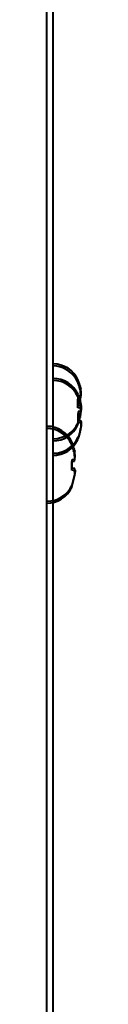
# Model space of a CAD drawing. Units: millimetres. Extents: x -63417 to -45597, y -26803 to -18403.
# Drawn here: x -54813 to -54809, y -24355 to -24249 of the extents above; entities that cross this region are included whole.
import ezdxf

# ---------------------------------------------------------------- set-up
doc = ezdxf.new("R2010")
doc.units = ezdxf.units.MM
doc.layers.add('котел', color=150, linetype='Continuous', lineweight=40)

msp = doc.modelspace()

# ---------------------------------------------------------------- linework, layer by layer
at = {"layer": 'котел', "ltscale": 0.4}
msp.add_line((-54812.95, -25875.36), (-54812.95, -23167.36), dxfattribs=at)
at = {"layer": 'котел'}
msp.add_line((-54812.29, -23814.91), (-54812.29, -25227.8), dxfattribs=at)
at = {"layer": 'котел', "linetype": 'Continuous'}
for p, q in [((-54809.62, -24288.17), (-54809.62, -24288.13)), ((-54809.62, -24288.17), (-54809.62, -24288.13)), ((-54809.58, -24287.95, 38.44), (-54809.58, -24287.9, 38.44)), ((-54809.58, -24287.95, 38.44), (-54809.58, -24287.9, 38.44)), ((-54809.41, -24288.45, 38.44), (-54809.45, -24288.3, 38.44)), ((-54809.41, -24288.45, 38.44), (-54809.45, -24288.3, 38.44)), ((-54809.58, -24289.45, 38.44), (-54809.58, -24289.5, 38.44)), ((-54809.58, -24289.45, 38.44), (-54809.58, -24289.5, 38.44)), ((-54809.45, -24288.67), (-54809.49, -24288.53)), ((-54809.45, -24288.67), (-54809.49, -24288.53)), ((-54809.43, -24288.74), (-54809.45, -24288.67)), ((-54809.43, -24288.74), (-54809.45, -24288.67)), ((-54809.43, -24288.74), (-54809.41, -24288.8)), ((-54809.43, -24288.74), (-54809.41, -24288.8)), ((-54809.39, -24288.51, 38.44), (-54809.41, -24288.45, 38.44)), ((-54809.39, -24288.51, 38.44), (-54809.41, -24288.45, 38.44)), ((-54809.4, -24288.86), (-54809.41, -24288.8)), ((-54809.4, -24288.86), (-54809.41, -24288.8)), ((-54809.38, -24288.92), (-54809.4, -24288.86)), ((-54809.38, -24288.92), (-54809.4, -24288.86)), ((-54809.39, -24288.51, 38.44), (-54809.38, -24288.58, 38.44)), ((-54809.39, -24288.51, 38.44), (-54809.38, -24288.58, 38.44)), ((-54809.36, -24288.64, 38.44), (-54809.38, -24288.58, 38.44)), ((-54809.36, -24288.64, 38.44), (-54809.38, -24288.58, 38.44)), ((-54809.38, -24288.92), (-54809.37, -24288.98)), ((-54809.38, -24288.92), (-54809.37, -24288.98)), ((-54809.37, -24288.98), (-54809.34, -24289.09)), ((-54809.37, -24288.98), (-54809.34, -24289.09)), ((-54809.35, -24288.7, 38.44), (-54809.36, -24288.64, 38.44)), ((-54809.35, -24288.7, 38.44), (-54809.36, -24288.64, 38.44)), ((-54809.35, -24288.7, 38.44), (-54809.33, -24288.76, 38.44)), ((-54809.35, -24288.7, 38.44), (-54809.33, -24288.76, 38.44)), ((-54809.33, -24289.15), (-54809.34, -24289.09)), ((-54809.33, -24289.15), (-54809.34, -24289.09)), ((-54809.33, -24288.76, 38.44), (-54809.31, -24288.87, 38.44)), ((-54809.33, -24288.76, 38.44), (-54809.31, -24288.87, 38.44)), ((-54809.3, -24288.93, 38.44), (-54809.31, -24288.87, 38.44)), ((-54809.3, -24288.93, 38.44), (-54809.31, -24288.87, 38.44)), ((-54809.25, -24289.38, 38.44), (-54809.26, -24289.35, 38.44)), ((-54809.25, -24289.38, 38.44), (-54809.26, -24289.35, 38.44)), ((-54809.26, -24289.43, 38.44), (-54809.25, -24289.38, 38.44)), ((-54809.26, -24289.43, 38.44), (-54809.25, -24289.38, 38.44)), ((-54809.62, -24289.67), (-54809.62, -24289.72)), ((-54809.62, -24289.67), (-54809.62, -24289.72)), ((-54809.62, -24289.72), (-54809.6, -24289.76)), ((-54809.62, -24289.72), (-54809.6, -24289.76)), ((-54809.62, -24289.94), (-54809.34, -24289.91)), ((-54809.62, -24289.94), (-54809.34, -24289.91)), ((-54809.62, -24290.87), (-54809.62, -24289.94)), ((-54809.62, -24290.87), (-54809.62, -24289.94)), ((-54809.58, -24289.5, 38.44), (-54809.56, -24289.54, 38.44)), ((-54809.58, -24289.5, 38.44), (-54809.56, -24289.54, 38.44)), ((-54809.58, -24289.72, 38.44), (-54809.31, -24289.69, 38.44)), ((-54809.58, -24289.72, 38.44), (-54809.31, -24289.69, 38.44)), ((-54809.58, -24290.65, 38.44), (-54809.58, -24289.72, 38.44)), ((-54809.58, -24290.65, 38.44), (-54809.58, -24289.72, 38.44)), ((-54809.5, -24290.04), (-54809.49, -24290.08)), ((-54809.5, -24290.04), (-54809.49, -24290.08)), ((-54809.49, -24290.08), (-54809.43, -24290.29)), ((-54809.49, -24290.08), (-54809.43, -24290.29)), ((-54809.46, -24289.81, 38.44), (-54809.45, -24289.85, 38.44)), ((-54809.46, -24289.81, 38.44), (-54809.45, -24289.85, 38.44)), ((-54809.45, -24289.85, 38.44), (-54809.39, -24290.06, 38.44)), ((-54809.45, -24289.85, 38.44), (-54809.39, -24290.06, 38.44)), ((-54809.43, -24290.29), (-54809.41, -24290.35)), ((-54809.43, -24290.29), (-54809.41, -24290.35)), ((-54809.41, -24290.35), (-54809.4, -24290.41)), ((-54809.41, -24290.35), (-54809.4, -24290.41)), ((-54809.4, -24290.41), (-54809.38, -24290.47)), ((-54809.4, -24290.41), (-54809.38, -24290.47)), ((-54809.39, -24290.06, 38.44), (-54809.38, -24290.13, 38.44)), ((-54809.39, -24290.06, 38.44), (-54809.38, -24290.13, 38.44)), ((-54809.38, -24290.13, 38.44), (-54809.36, -24290.19, 38.44)), ((-54809.38, -24290.13, 38.44), (-54809.36, -24290.19, 38.44)), ((-54809.37, -24290.53), (-54809.38, -24290.47)), ((-54809.37, -24290.53), (-54809.38, -24290.47)), ((-54809.36, -24290.19, 38.44), (-54809.35, -24290.25, 38.44)), ((-54809.36, -24290.19, 38.44), (-54809.35, -24290.25, 38.44)), ((-54809.33, -24290.31, 38.44), (-54809.35, -24290.25, 38.44)), ((-54809.33, -24290.31, 38.44), (-54809.35, -24290.25, 38.44)), ((-54809.34, -24289.91), (-54809.34, -24289.89)), ((-54809.34, -24289.91), (-54809.34, -24289.89)), ((-54809.33, -24290.31, 38.44), (-54809.32, -24290.37, 38.44)), ((-54809.33, -24290.31, 38.44), (-54809.32, -24290.37, 38.44)), ((-54809.31, -24290.42, 38.44), (-54809.32, -24290.36, 38.44)), ((-54809.31, -24290.42, 38.44), (-54809.32, -24290.36, 38.44)), ((-54809.31, -24289.69, 38.44), (-54809.3, -24289.67, 38.44)), ((-54809.31, -24289.69, 38.44), (-54809.3, -24289.67, 38.44)), ((-54809.31, -24290.42, 38.44), (-54809.3, -24290.45, 38.44)), ((-54809.31, -24290.42, 38.44), (-54809.3, -24290.45, 38.44)), ((-54809.29, -24289.61), (-54809.29, -24289.57)), ((-54809.29, -24289.61), (-54809.29, -24289.57)), ((-54809.29, -24289.65), (-54809.29, -24289.61)), ((-54809.29, -24289.65), (-54809.29, -24289.61)), ((-54809.34, -24290.9), (-54809.62, -24290.87)), ((-54809.34, -24290.9), (-54809.62, -24290.87)), ((-54809.34, -24291.46), (-54809.62, -24291.49)), ((-54809.34, -24291.46), (-54809.62, -24291.49)), ((-54809.62, -24291.49), (-54809.62, -24292.42)), ((-54809.62, -24291.49), (-54809.62, -24292.42)), ((-54809.31, -24290.68, 38.44), (-54809.58, -24290.65, 38.44)), ((-54809.31, -24290.68, 38.44), (-54809.58, -24290.65, 38.44)), ((-54809.31, -24291.24, 38.44), (-54809.58, -24291.27, 38.44)), ((-54809.31, -24291.24, 38.44), (-54809.58, -24291.27, 38.44)), ((-54809.58, -24291.27, 38.44), (-54809.58, -24292.2, 38.44)), ((-54809.58, -24291.27, 38.44), (-54809.58, -24292.2, 38.44)), ((-54809.37, -24290.53), (-54809.36, -24290.59)), ((-54809.37, -24290.53), (-54809.36, -24290.59)), ((-54809.34, -24290.64), (-54809.36, -24290.59)), ((-54809.34, -24290.64), (-54809.36, -24290.59)), ((-54809.34, -24290.64), (-54809.34, -24290.67)), ((-54809.34, -24290.64), (-54809.34, -24290.67)), ((-54809.34, -24290.92), (-54809.34, -24290.9)), ((-54809.34, -24290.92), (-54809.34, -24290.9)), ((-54809.34, -24291.44), (-54809.34, -24291.46)), ((-54809.34, -24291.44), (-54809.34, -24291.46)), ((-54809.33, -24291.61, 38.44), (-54809.32, -24291.55, 38.44)), ((-54809.33, -24291.61, 38.44), (-54809.32, -24291.55, 38.44)), ((-54809.31, -24291.5, 38.44), (-54809.32, -24291.55, 38.44)), ((-54809.31, -24291.5, 38.44), (-54809.32, -24291.55, 38.44)), ((-54809.3, -24290.69, 38.44), (-54809.31, -24290.68, 38.44)), ((-54809.3, -24290.69, 38.44), (-54809.31, -24290.68, 38.44)), ((-54809.3, -24291.22, 38.44), (-54809.31, -24291.24, 38.44)), ((-54809.3, -24291.22, 38.44), (-54809.31, -24291.24, 38.44)), ((-54809.31, -24291.5, 38.44), (-54809.3, -24291.46, 38.44)), ((-54809.31, -24291.5, 38.44), (-54809.3, -24291.46, 38.44)), ((-54809.29, -24291.08), (-54809.29, -24291.16)), ((-54809.29, -24291.08), (-54809.29, -24291.16)), ((-54809.29, -24291.2), (-54809.29, -24291.16)), ((-54809.29, -24291.2), (-54809.29, -24291.16)), ((-54809.29, -24291.16), (-54809.29, -24291.2)), ((-54809.29, -24291.16), (-54809.29, -24291.2)), ((-54809.29, -24291.28), (-54809.29, -24291.2)), ((-54809.29, -24291.28), (-54809.29, -24291.2)), ((-54809.26, -24290.86, 38.44), (-54809.25, -24290.93, 38.44)), ((-54809.26, -24290.86, 38.44), (-54809.25, -24290.93, 38.44)), ((-54809.25, -24290.93, 38.44), (-54809.26, -24290.98, 38.44)), ((-54809.25, -24290.93, 38.44), (-54809.26, -24290.98, 38.44)), ((-54809.25, -24290.98, 38.44), (-54809.26, -24290.94, 38.44)), ((-54809.25, -24290.98, 38.44), (-54809.26, -24290.94, 38.44)), ((-54809.26, -24291.06, 38.44), (-54809.25, -24290.98, 38.44)), ((-54809.26, -24291.06, 38.44), (-54809.25, -24290.98, 38.44)), ((-54809.62, -24292.42), (-54809.34, -24292.45)), ((-54809.62, -24292.42), (-54809.34, -24292.45)), ((-54809.62, -24292.64), (-54809.6, -24292.6)), ((-54809.62, -24292.64), (-54809.6, -24292.6)), ((-54809.58, -24292.2, 38.44), (-54809.31, -24292.23, 38.44)), ((-54809.58, -24292.2, 38.44), (-54809.31, -24292.23, 38.44)), ((-54809.58, -24292.41, 38.44), (-54809.56, -24292.38, 38.44)), ((-54809.58, -24292.41, 38.44), (-54809.56, -24292.38, 38.44)), ((-54809.58, -24292.46, 38.44), (-54809.58, -24292.41, 38.44)), ((-54809.58, -24292.46, 38.44), (-54809.58, -24292.41, 38.44)), ((-54809.5, -24292.32), (-54809.49, -24292.28)), ((-54809.5, -24292.32), (-54809.49, -24292.28)), ((-54809.49, -24292.28), (-54809.43, -24292.07)), ((-54809.49, -24292.28), (-54809.43, -24292.07)), ((-54809.46, -24292.1, 38.44), (-54809.45, -24292.06, 38.44)), ((-54809.46, -24292.1, 38.44), (-54809.45, -24292.06, 38.44)), ((-54809.45, -24292.06, 38.44), (-54809.39, -24291.85, 38.44)), ((-54809.45, -24292.06, 38.44), (-54809.39, -24291.85, 38.44)), ((-54809.43, -24292.07), (-54809.41, -24292.01)), ((-54809.43, -24292.07), (-54809.41, -24292.01)), ((-54809.41, -24292.01), (-54809.4, -24291.95)), ((-54809.41, -24292.01), (-54809.4, -24291.95)), ((-54809.4, -24291.95), (-54809.38, -24291.89)), ((-54809.4, -24291.95), (-54809.38, -24291.89)), ((-54809.39, -24291.85, 38.44), (-54809.38, -24291.79, 38.44)), ((-54809.39, -24291.85, 38.44), (-54809.38, -24291.79, 38.44)), ((-54809.38, -24291.79, 38.44), (-54809.36, -24291.72, 38.44)), ((-54809.38, -24291.79, 38.44), (-54809.36, -24291.72, 38.44)), ((-54809.37, -24291.83), (-54809.38, -24291.89)), ((-54809.37, -24291.83), (-54809.38, -24291.89)), ((-54809.37, -24291.83), (-54809.36, -24291.77)), ((-54809.37, -24291.83), (-54809.36, -24291.77)), ((-54809.36, -24291.72, 38.44), (-54809.35, -24291.66, 38.44)), ((-54809.36, -24291.72, 38.44), (-54809.35, -24291.66, 38.44)), ((-54809.34, -24291.72), (-54809.36, -24291.77)), ((-54809.34, -24291.72), (-54809.36, -24291.77)), ((-54809.33, -24291.61, 38.44), (-54809.35, -24291.66, 38.44)), ((-54809.33, -24291.61, 38.44), (-54809.35, -24291.66, 38.44)), ((-54809.34, -24291.72), (-54809.34, -24291.69)), ((-54809.34, -24291.72), (-54809.34, -24291.69)), ((-54809.34, -24292.45), (-54809.34, -24292.47)), ((-54809.34, -24292.45), (-54809.34, -24292.47)), ((-54809.31, -24292.23, 38.44), (-54809.3, -24292.24, 38.44)), ((-54809.31, -24292.23, 38.44), (-54809.3, -24292.24, 38.44)), ((-54809.26, -24292.49, 38.44), (-54809.25, -24292.53, 38.44)), ((-54809.26, -24292.49, 38.44), (-54809.25, -24292.53, 38.44)), ((-54809.25, -24292.53, 38.44), (-54809.26, -24292.57, 38.44)), ((-54809.25, -24292.53, 38.44), (-54809.26, -24292.57, 38.44)), ((-54809.62, -24292.69), (-54809.62, -24292.64)), ((-54809.62, -24292.69), (-54809.62, -24292.64)), ((-54809.41, -24293.47, 38.44), (-54809.45, -24293.61, 38.44)), ((-54809.41, -24293.47, 38.44), (-54809.45, -24293.61, 38.44)), ((-54809.43, -24293.62), (-54809.45, -24293.69)), ((-54809.43, -24293.62), (-54809.45, -24293.69)), ((-54809.43, -24293.62), (-54809.41, -24293.56)), ((-54809.43, -24293.62), (-54809.41, -24293.56)), ((-54809.39, -24293.4, 38.44), (-54809.41, -24293.47, 38.44)), ((-54809.39, -24293.4, 38.44), (-54809.41, -24293.47, 38.44)), ((-54809.4, -24293.5), (-54809.41, -24293.56)), ((-54809.4, -24293.5), (-54809.41, -24293.56)), ((-54809.38, -24293.44), (-54809.4, -24293.5)), ((-54809.38, -24293.44), (-54809.4, -24293.5)), ((-54809.39, -24293.4, 38.44), (-54809.38, -24293.34, 38.44)), ((-54809.39, -24293.4, 38.44), (-54809.38, -24293.34, 38.44)), ((-54809.36, -24293.27, 38.44), (-54809.38, -24293.34, 38.44)), ((-54809.36, -24293.27, 38.44), (-54809.38, -24293.34, 38.44)), ((-54809.38, -24293.44), (-54809.37, -24293.38)), ((-54809.38, -24293.44), (-54809.37, -24293.38)), ((-54809.37, -24293.38), (-54809.34, -24293.27)), ((-54809.37, -24293.38), (-54809.34, -24293.27)), ((-54809.35, -24293.21, 38.44), (-54809.36, -24293.27, 38.44)), ((-54809.35, -24293.21, 38.44), (-54809.36, -24293.27, 38.44)), ((-54809.35, -24293.21, 38.44), (-54809.33, -24293.16, 38.44)), ((-54809.35, -24293.21, 38.44), (-54809.33, -24293.16, 38.44)), ((-54809.33, -24293.21), (-54809.34, -24293.27)), ((-54809.33, -24293.21), (-54809.34, -24293.27)), ((-54809.33, -24293.16, 38.44), (-54809.31, -24293.05, 38.44)), ((-54809.33, -24293.16, 38.44), (-54809.31, -24293.05, 38.44)), ((-54809.3, -24292.98, 38.44), (-54809.31, -24293.05, 38.44)), ((-54809.3, -24292.98, 38.44), (-54809.31, -24293.05, 38.44)), ((-54809.29, -24292.71), (-54809.29, -24292.75)), ((-54809.29, -24292.71), (-54809.29, -24292.75)), ((-54809.29, -24292.75), (-54809.29, -24292.79)), ((-54809.29, -24292.75), (-54809.29, -24292.79)), ((-54810.24, -24294.61, 38.44), (-54810.24, -24294.57, 38.44)), ((-54809.62, -24294.19), (-54809.62, -24294.24)), ((-54809.62, -24294.19), (-54809.62, -24294.24)), ((-54809.58, -24293.96, 38.44), (-54809.58, -24294.01, 38.44)), ((-54809.58, -24293.96, 38.44), (-54809.58, -24294.01, 38.44)), ((-54809.45, -24293.69), (-54809.49, -24293.83)), ((-54809.45, -24293.69), (-54809.49, -24293.83)), ((-54810.27, -24294.84), (-54810.27, -24294.79)), ((-54810.1, -24295.33), (-54810.14, -24295.19)), ((-54810.07, -24295.11, 38.44), (-54810.11, -24294.97, 38.44)), ((-54810.08, -24295.4), (-54810.1, -24295.33)), ((-54810.08, -24295.4), (-54810.07, -24295.47)), ((-54810.05, -24295.18, 38.44), (-54810.07, -24295.11, 38.44)), ((-54810.05, -24295.53), (-54810.07, -24295.47)), ((-54810.05, -24295.18, 38.44), (-54810.03, -24295.24, 38.44)), ((-54810.04, -24295.59), (-54810.05, -24295.53)), ((-54810.04, -24295.59), (-54810.02, -24295.65)), ((-54810.01, -24295.31, 38.44), (-54810.03, -24295.24, 38.44)), ((-54810.02, -24295.65), (-54810, -24295.76)), ((-54810, -24295.37, 38.44), (-54810.01, -24295.31, 38.44)), ((-54810, -24295.37, 38.44), (-54809.99, -24295.42, 38.44)), ((-54809.99, -24295.82), (-54810, -24295.76)), ((-54809.99, -24295.42, 38.44), (-54809.96, -24295.53, 38.44)), ((-54809.95, -24295.6, 38.44), (-54809.96, -24295.53, 38.44)), ((-54810.27, -24296.61), (-54810, -24296.58)), ((-54810.27, -24297.53), (-54810.27, -24296.61)), ((-54810.24, -24296.38, 38.44), (-54809.96, -24296.35, 38.44)), ((-54810.24, -24297.31, 38.44), (-54810.24, -24296.38, 38.44)), ((-54810, -24296.58), (-54809.99, -24296.56)), ((-54809.96, -24296.35, 38.44), (-54809.96, -24296.34, 38.44)), ((-54809.94, -24296.27), (-54809.95, -24296.23)), ((-54809.95, -24296.32), (-54809.94, -24296.27)), ((-54809.91, -24296.05, 38.44), (-54809.91, -24296.01, 38.44)), ((-54809.91, -24296.09, 38.44), (-54809.91, -24296.05, 38.44)), ((-54810, -24297.56), (-54810.27, -24297.53)), ((-54809.96, -24297.34, 38.44), (-54810.24, -24297.31, 38.44)), ((-54809.99, -24297.58), (-54810, -24297.56)), ((-54809.96, -24297.36, 38.44), (-54809.96, -24297.34, 38.44)), ((-54809.95, -24297.75), (-54809.94, -24297.82)), ((-54809.94, -24297.87), (-54809.95, -24297.82)), ((-54809.94, -24297.82), (-54809.95, -24297.87)), ((-54809.95, -24297.94), (-54809.94, -24297.87)), ((-54809.91, -24297.52, 38.44), (-54809.91, -24297.6, 38.44)), ((-54809.91, -24297.64, 38.44), (-54809.91, -24297.6, 38.44)), ((-54809.91, -24297.6, 38.44), (-54809.91, -24297.64, 38.44)), ((-54809.91, -24297.72, 38.44), (-54809.91, -24297.64, 38.44))]:
    msp.add_line(p, q, dxfattribs=at)
for points in [[(-54809.49, -24288.53), (-54809.5, -24288.49), (-54809.51, -24288.45), (-54809.53, -24288.41), (-54809.54, -24288.37), (-54809.55, -24288.33), (-54809.57, -24288.29), (-54809.58, -24288.25), (-54809.6, -24288.21), (-54809.62, -24288.17)], [(-54809.49, -24288.53), (-54809.5, -24288.49), (-54809.51, -24288.45), (-54809.53, -24288.41), (-54809.54, -24288.37), (-54809.55, -24288.33), (-54809.57, -24288.29), (-54809.58, -24288.25), (-54809.6, -24288.21), (-54809.62, -24288.17)], [(-54809.29, -24289.57), (-54809.29, -24289.53), (-54809.3, -24289.5), (-54809.3, -24289.46), (-54809.3, -24289.42), (-54809.31, -24289.39), (-54809.31, -24289.35), (-54809.31, -24289.32), (-54809.32, -24289.29), (-54809.32, -24289.25), (-54809.33, -24289.22), (-54809.33, -24289.19), (-54809.33, -24289.15)], [(-54809.29, -24289.57), (-54809.29, -24289.53), (-54809.3, -24289.5), (-54809.3, -24289.46), (-54809.3, -24289.42), (-54809.31, -24289.39), (-54809.31, -24289.35), (-54809.31, -24289.32), (-54809.32, -24289.29), (-54809.32, -24289.25), (-54809.33, -24289.22), (-54809.33, -24289.19), (-54809.33, -24289.15)], [(-54809.6, -24289.76), (-54809.58, -24289.8), (-54809.57, -24289.84), (-54809.55, -24289.88), (-54809.54, -24289.92), (-54809.53, -24289.96), (-54809.51, -24290), (-54809.5, -24290.04)], [(-54809.6, -24289.76), (-54809.58, -24289.8), (-54809.57, -24289.84), (-54809.55, -24289.88), (-54809.54, -24289.92), (-54809.53, -24289.96), (-54809.51, -24290), (-54809.5, -24290.04)], [(-54809.34, -24289.89), (-54809.33, -24289.87), (-54809.33, -24289.86), (-54809.33, -24289.84), (-54809.32, -24289.82), (-54809.32, -24289.8), (-54809.31, -24289.78), (-54809.31, -24289.76), (-54809.31, -24289.74), (-54809.3, -24289.72), (-54809.3, -24289.69), (-54809.3, -24289.67), (-54809.29, -24289.65)], [(-54809.34, -24289.89), (-54809.33, -24289.87), (-54809.33, -24289.86), (-54809.33, -24289.84), (-54809.32, -24289.82), (-54809.32, -24289.8), (-54809.31, -24289.78), (-54809.31, -24289.76), (-54809.31, -24289.74), (-54809.3, -24289.72), (-54809.3, -24289.69), (-54809.3, -24289.67), (-54809.29, -24289.65)], [(-54809.34, -24290.67), (-54809.33, -24290.7), (-54809.33, -24290.74), (-54809.33, -24290.77), (-54809.32, -24290.8), (-54809.32, -24290.84), (-54809.31, -24290.87), (-54809.31, -24290.9), (-54809.31, -24290.94), (-54809.3, -24290.97), (-54809.3, -24291.01), (-54809.3, -24291.05), (-54809.29, -24291.08)], [(-54809.34, -24290.67), (-54809.33, -24290.7), (-54809.33, -24290.74), (-54809.33, -24290.77), (-54809.32, -24290.8), (-54809.32, -24290.84), (-54809.31, -24290.87), (-54809.31, -24290.9), (-54809.31, -24290.94), (-54809.3, -24290.97), (-54809.3, -24291.01), (-54809.3, -24291.05), (-54809.29, -24291.08)], [(-54809.29, -24291.16), (-54809.3, -24291.14), (-54809.3, -24291.12), (-54809.3, -24291.09), (-54809.31, -24291.07), (-54809.31, -24291.05), (-54809.31, -24291.03), (-54809.32, -24291.01), (-54809.32, -24290.99), (-54809.33, -24290.97), (-54809.33, -24290.95), (-54809.33, -24290.94), (-54809.34, -24290.92)], [(-54809.29, -24291.16), (-54809.3, -24291.14), (-54809.3, -24291.12), (-54809.3, -24291.09), (-54809.31, -24291.07), (-54809.31, -24291.05), (-54809.31, -24291.03), (-54809.32, -24291.01), (-54809.32, -24290.99), (-54809.33, -24290.97), (-54809.33, -24290.95), (-54809.33, -24290.94), (-54809.34, -24290.92)], [(-54809.29, -24291.2), (-54809.3, -24291.22), (-54809.3, -24291.24), (-54809.3, -24291.27), (-54809.31, -24291.29), (-54809.31, -24291.31), (-54809.31, -24291.33), (-54809.32, -24291.35), (-54809.32, -24291.37), (-54809.33, -24291.39), (-54809.33, -24291.41), (-54809.33, -24291.42), (-54809.34, -24291.44)], [(-54809.29, -24291.2), (-54809.3, -24291.22), (-54809.3, -24291.24), (-54809.3, -24291.27), (-54809.31, -24291.29), (-54809.31, -24291.31), (-54809.31, -24291.33), (-54809.32, -24291.35), (-54809.32, -24291.37), (-54809.33, -24291.39), (-54809.33, -24291.41), (-54809.33, -24291.42), (-54809.34, -24291.44)], [(-54809.34, -24291.69), (-54809.33, -24291.66), (-54809.33, -24291.62), (-54809.33, -24291.59), (-54809.32, -24291.56), (-54809.32, -24291.52), (-54809.31, -24291.49), (-54809.31, -24291.46), (-54809.31, -24291.42), (-54809.3, -24291.39), (-54809.3, -24291.35), (-54809.3, -24291.31), (-54809.29, -24291.28)], [(-54809.34, -24291.69), (-54809.33, -24291.66), (-54809.33, -24291.62), (-54809.33, -24291.59), (-54809.32, -24291.56), (-54809.32, -24291.52), (-54809.31, -24291.49), (-54809.31, -24291.46), (-54809.31, -24291.42), (-54809.3, -24291.39), (-54809.3, -24291.35), (-54809.3, -24291.31), (-54809.29, -24291.28)], [(-54809.6, -24292.6), (-54809.58, -24292.56), (-54809.57, -24292.52), (-54809.55, -24292.48), (-54809.54, -24292.44), (-54809.53, -24292.4), (-54809.51, -24292.36), (-54809.5, -24292.32)], [(-54809.6, -24292.6), (-54809.58, -24292.56), (-54809.57, -24292.52), (-54809.55, -24292.48), (-54809.54, -24292.44), (-54809.53, -24292.4), (-54809.51, -24292.36), (-54809.5, -24292.32)], [(-54809.34, -24292.47), (-54809.33, -24292.49), (-54809.33, -24292.5), (-54809.33, -24292.52), (-54809.32, -24292.54), (-54809.32, -24292.56), (-54809.31, -24292.58), (-54809.31, -24292.6), (-54809.31, -24292.62), (-54809.3, -24292.64), (-54809.3, -24292.67), (-54809.3, -24292.69), (-54809.29, -24292.71)], [(-54809.34, -24292.47), (-54809.33, -24292.49), (-54809.33, -24292.5), (-54809.33, -24292.52), (-54809.32, -24292.54), (-54809.32, -24292.56), (-54809.31, -24292.58), (-54809.31, -24292.6), (-54809.31, -24292.62), (-54809.3, -24292.64), (-54809.3, -24292.67), (-54809.3, -24292.69), (-54809.29, -24292.71)], [(-54809.29, -24292.79), (-54809.29, -24292.83), (-54809.3, -24292.86), (-54809.3, -24292.9), (-54809.3, -24292.94), (-54809.31, -24292.97), (-54809.31, -24293.01), (-54809.31, -24293.04), (-54809.32, -24293.07), (-54809.32, -24293.11), (-54809.33, -24293.14), (-54809.33, -24293.17), (-54809.33, -24293.21)], [(-54809.29, -24292.79), (-54809.29, -24292.83), (-54809.3, -24292.86), (-54809.3, -24292.9), (-54809.3, -24292.94), (-54809.31, -24292.97), (-54809.31, -24293.01), (-54809.31, -24293.04), (-54809.32, -24293.07), (-54809.32, -24293.11), (-54809.33, -24293.14), (-54809.33, -24293.17), (-54809.33, -24293.21)], [(-54809.49, -24293.83), (-54809.5, -24293.87), (-54809.51, -24293.91), (-54809.53, -24293.95), (-54809.54, -24293.99), (-54809.55, -24294.03), (-54809.57, -24294.07), (-54809.58, -24294.11), (-54809.6, -24294.15), (-54809.62, -24294.19)], [(-54809.49, -24293.83), (-54809.5, -24293.87), (-54809.51, -24293.91), (-54809.53, -24293.95), (-54809.54, -24293.99), (-54809.55, -24294.03), (-54809.57, -24294.07), (-54809.58, -24294.11), (-54809.6, -24294.15), (-54809.62, -24294.19)], [(-54810.14, -24295.19), (-54810.15, -24295.15), (-54810.17, -24295.11), (-54810.18, -24295.07), (-54810.19, -24295.03), (-54810.21, -24294.99), (-54810.22, -24294.95), (-54810.24, -24294.91), (-54810.26, -24294.88), (-54810.27, -24294.84)], [(-54809.95, -24296.23), (-54809.95, -24296.2), (-54809.95, -24296.16), (-54809.95, -24296.12), (-54809.96, -24296.09), (-54809.96, -24296.05), (-54809.96, -24296.02), (-54809.97, -24295.98), (-54809.97, -24295.95), (-54809.98, -24295.92), (-54809.98, -24295.88), (-54809.98, -24295.85), (-54809.99, -24295.82)], [(-54809.99, -24296.56), (-54809.99, -24296.54), (-54809.98, -24296.52), (-54809.98, -24296.5), (-54809.98, -24296.48), (-54809.97, -24296.46), (-54809.97, -24296.44), (-54809.96, -24296.42), (-54809.96, -24296.4), (-54809.96, -24296.38), (-54809.95, -24296.36), (-54809.95, -24296.34), (-54809.95, -24296.32)], [(-54809.95, -24297.87), (-54809.95, -24297.89), (-54809.95, -24297.91), (-54809.96, -24297.93), (-54809.96, -24297.95), (-54809.96, -24297.97), (-54809.97, -24297.99), (-54809.97, -24298.01), (-54809.98, -24298.03), (-54809.98, -24298.05), (-54809.98, -24298.07), (-54809.99, -24298.09), (-54810.35, -24299.5)], [(-54809.95, -24297.82), (-54809.95, -24297.8), (-54809.95, -24297.78), (-54809.96, -24297.76), (-54809.96, -24297.74), (-54809.96, -24297.72), (-54809.97, -24297.7), (-54809.97, -24297.68), (-54809.98, -24297.66), (-54809.98, -24297.64), (-54809.98, -24297.62), (-54809.99, -24297.6), (-54809.99, -24297.58)]]:
    msp.add_lwpolyline(points, dxfattribs=at)
at = {"layer": 'котел', "linetype": 'Continuous', "elevation": 38.44}
for points in [[(-54809.45, -24288.3), (-54809.46, -24288.26), (-54809.48, -24288.22), (-54809.49, -24288.18), (-54809.5, -24288.14), (-54809.52, -24288.11), (-54809.53, -24288.07), (-54809.55, -24288.03), (-54809.57, -24287.99), (-54809.58, -24287.95)], [(-54809.45, -24288.3), (-54809.46, -24288.26), (-54809.48, -24288.22), (-54809.49, -24288.18), (-54809.5, -24288.14), (-54809.52, -24288.11), (-54809.53, -24288.07), (-54809.55, -24288.03), (-54809.57, -24287.99), (-54809.58, -24287.95)], [(-54809.26, -24289.35), (-54809.26, -24289.31), (-54809.26, -24289.27), (-54809.26, -24289.24), (-54809.27, -24289.2), (-54809.27, -24289.17), (-54809.27, -24289.13), (-54809.28, -24289.1), (-54809.28, -24289.06), (-54809.29, -24289.03), (-54809.29, -24289), (-54809.29, -24288.96), (-54809.3, -24288.93)], [(-54809.26, -24289.35), (-54809.26, -24289.31), (-54809.26, -24289.27), (-54809.26, -24289.24), (-54809.27, -24289.2), (-54809.27, -24289.17), (-54809.27, -24289.13), (-54809.28, -24289.1), (-54809.28, -24289.06), (-54809.29, -24289.03), (-54809.29, -24289), (-54809.29, -24288.96), (-54809.3, -24288.93)], [(-54809.3, -24289.67), (-54809.3, -24289.65), (-54809.29, -24289.63), (-54809.29, -24289.61), (-54809.29, -24289.59), (-54809.28, -24289.57), (-54809.28, -24289.55), (-54809.27, -24289.53), (-54809.27, -24289.51), (-54809.27, -24289.49), (-54809.26, -24289.47), (-54809.26, -24289.45), (-54809.26, -24289.43)], [(-54809.3, -24289.67), (-54809.3, -24289.65), (-54809.29, -24289.63), (-54809.29, -24289.61), (-54809.29, -24289.59), (-54809.28, -24289.57), (-54809.28, -24289.55), (-54809.27, -24289.53), (-54809.27, -24289.51), (-54809.27, -24289.49), (-54809.26, -24289.47), (-54809.26, -24289.45), (-54809.26, -24289.43)], [(-54809.56, -24289.54), (-54809.55, -24289.58), (-54809.53, -24289.62), (-54809.52, -24289.65), (-54809.5, -24289.69), (-54809.49, -24289.73), (-54809.48, -24289.77), (-54809.46, -24289.81)], [(-54809.56, -24289.54), (-54809.55, -24289.58), (-54809.53, -24289.62), (-54809.52, -24289.65), (-54809.5, -24289.69), (-54809.49, -24289.73), (-54809.48, -24289.77), (-54809.46, -24289.81)], [(-54809.3, -24290.45), (-54809.3, -24290.48), (-54809.29, -24290.51), (-54809.29, -24290.55), (-54809.29, -24290.58), (-54809.28, -24290.61), (-54809.28, -24290.65), (-54809.27, -24290.68), (-54809.27, -24290.72), (-54809.27, -24290.75), (-54809.26, -24290.79), (-54809.26, -24290.82), (-54809.26, -24290.86)], [(-54809.3, -24290.45), (-54809.3, -24290.48), (-54809.29, -24290.51), (-54809.29, -24290.55), (-54809.29, -24290.58), (-54809.28, -24290.61), (-54809.28, -24290.65), (-54809.27, -24290.68), (-54809.27, -24290.72), (-54809.27, -24290.75), (-54809.26, -24290.79), (-54809.26, -24290.82), (-54809.26, -24290.86)], [(-54809.26, -24290.94), (-54809.26, -24290.91), (-54809.26, -24290.89), (-54809.27, -24290.87), (-54809.27, -24290.85), (-54809.27, -24290.83), (-54809.28, -24290.81), (-54809.28, -24290.79), (-54809.29, -24290.77), (-54809.29, -24290.75), (-54809.29, -24290.73), (-54809.3, -24290.71), (-54809.3, -24290.69)], [(-54809.26, -24290.94), (-54809.26, -24290.91), (-54809.26, -24290.89), (-54809.27, -24290.87), (-54809.27, -24290.85), (-54809.27, -24290.83), (-54809.28, -24290.81), (-54809.28, -24290.79), (-54809.29, -24290.77), (-54809.29, -24290.75), (-54809.29, -24290.73), (-54809.3, -24290.71), (-54809.3, -24290.69)], [(-54809.26, -24290.98), (-54809.26, -24291), (-54809.26, -24291.02), (-54809.27, -24291.04), (-54809.27, -24291.06), (-54809.27, -24291.08), (-54809.28, -24291.1), (-54809.28, -24291.12), (-54809.29, -24291.14), (-54809.29, -24291.16), (-54809.29, -24291.18), (-54809.3, -24291.2), (-54809.3, -24291.22)], [(-54809.26, -24290.98), (-54809.26, -24291), (-54809.26, -24291.02), (-54809.27, -24291.04), (-54809.27, -24291.06), (-54809.27, -24291.08), (-54809.28, -24291.1), (-54809.28, -24291.12), (-54809.29, -24291.14), (-54809.29, -24291.16), (-54809.29, -24291.18), (-54809.3, -24291.2), (-54809.3, -24291.22)], [(-54809.3, -24291.46), (-54809.3, -24291.43), (-54809.29, -24291.4), (-54809.29, -24291.37), (-54809.29, -24291.34), (-54809.28, -24291.3), (-54809.28, -24291.27), (-54809.27, -24291.23), (-54809.27, -24291.2), (-54809.27, -24291.16), (-54809.26, -24291.13), (-54809.26, -24291.09), (-54809.26, -24291.06)], [(-54809.3, -24291.46), (-54809.3, -24291.43), (-54809.29, -24291.4), (-54809.29, -24291.37), (-54809.29, -24291.34), (-54809.28, -24291.3), (-54809.28, -24291.27), (-54809.27, -24291.23), (-54809.27, -24291.2), (-54809.27, -24291.16), (-54809.26, -24291.13), (-54809.26, -24291.09), (-54809.26, -24291.06)], [(-54809.56, -24292.38), (-54809.55, -24292.34), (-54809.53, -24292.3), (-54809.52, -24292.26), (-54809.5, -24292.22), (-54809.49, -24292.18), (-54809.48, -24292.14), (-54809.46, -24292.1)], [(-54809.56, -24292.38), (-54809.55, -24292.34), (-54809.53, -24292.3), (-54809.52, -24292.26), (-54809.5, -24292.22), (-54809.49, -24292.18), (-54809.48, -24292.14), (-54809.46, -24292.1)], [(-54809.3, -24292.24), (-54809.3, -24292.26), (-54809.29, -24292.28), (-54809.29, -24292.3), (-54809.29, -24292.32), (-54809.28, -24292.34), (-54809.28, -24292.36), (-54809.27, -24292.38), (-54809.27, -24292.4), (-54809.27, -24292.42), (-54809.26, -24292.44), (-54809.26, -24292.46), (-54809.26, -24292.49)], [(-54809.3, -24292.24), (-54809.3, -24292.26), (-54809.29, -24292.28), (-54809.29, -24292.3), (-54809.29, -24292.32), (-54809.28, -24292.34), (-54809.28, -24292.36), (-54809.27, -24292.38), (-54809.27, -24292.4), (-54809.27, -24292.42), (-54809.26, -24292.44), (-54809.26, -24292.46), (-54809.26, -24292.49)], [(-54809.26, -24292.57), (-54809.26, -24292.61), (-54809.26, -24292.64), (-54809.26, -24292.68), (-54809.27, -24292.71), (-54809.27, -24292.75), (-54809.27, -24292.78), (-54809.28, -24292.82), (-54809.28, -24292.85), (-54809.29, -24292.89), (-54809.29, -24292.92), (-54809.29, -24292.95), (-54809.3, -24292.98)], [(-54809.26, -24292.57), (-54809.26, -24292.61), (-54809.26, -24292.64), (-54809.26, -24292.68), (-54809.27, -24292.71), (-54809.27, -24292.75), (-54809.27, -24292.78), (-54809.28, -24292.82), (-54809.28, -24292.85), (-54809.29, -24292.89), (-54809.29, -24292.92), (-54809.29, -24292.95), (-54809.3, -24292.98)], [(-54809.45, -24293.61), (-54809.46, -24293.65), (-54809.48, -24293.69), (-54809.49, -24293.73), (-54809.5, -24293.77), (-54809.52, -24293.81), (-54809.53, -24293.85), (-54809.55, -24293.89), (-54809.57, -24293.93), (-54809.58, -24293.96)], [(-54809.45, -24293.61), (-54809.46, -24293.65), (-54809.48, -24293.69), (-54809.49, -24293.73), (-54809.5, -24293.77), (-54809.52, -24293.81), (-54809.53, -24293.85), (-54809.55, -24293.89), (-54809.57, -24293.93), (-54809.58, -24293.96)], [(-54810.11, -24294.97), (-54810.12, -24294.93), (-54810.13, -24294.89), (-54810.14, -24294.85), (-54810.16, -24294.81), (-54810.17, -24294.77), (-54810.19, -24294.73), (-54810.2, -24294.69), (-54810.22, -24294.65), (-54810.24, -24294.61)], [(-54809.91, -24296.01), (-54809.91, -24295.97), (-54809.92, -24295.94), (-54809.92, -24295.9), (-54809.92, -24295.87), (-54809.93, -24295.83), (-54809.93, -24295.8), (-54809.93, -24295.76), (-54809.94, -24295.73), (-54809.94, -24295.69), (-54809.94, -24295.66), (-54809.95, -24295.63), (-54809.95, -24295.6)], [(-54809.96, -24296.34), (-54809.95, -24296.32), (-54809.95, -24296.3), (-54809.94, -24296.28), (-54809.94, -24296.26), (-54809.94, -24296.24), (-54809.93, -24296.22), (-54809.93, -24296.2), (-54809.93, -24296.18), (-54809.92, -24296.16), (-54809.92, -24296.14), (-54809.92, -24296.12), (-54809.91, -24296.09)], [(-54809.91, -24297.64), (-54809.92, -24297.66), (-54809.92, -24297.69), (-54809.92, -24297.71), (-54809.92, -24297.73), (-54809.93, -24297.75), (-54809.93, -24297.77), (-54809.94, -24297.79), (-54809.94, -24297.81), (-54809.94, -24297.83), (-54809.95, -24297.85), (-54809.95, -24297.87), (-54810.31, -24299.28)], [(-54809.91, -24297.6), (-54809.92, -24297.58), (-54809.92, -24297.56), (-54809.92, -24297.54), (-54809.92, -24297.52), (-54809.93, -24297.5), (-54809.93, -24297.48), (-54809.94, -24297.46), (-54809.94, -24297.44), (-54809.94, -24297.42), (-54809.95, -24297.4), (-54809.95, -24297.38), (-54809.96, -24297.36)]]:
    msp.add_lwpolyline(points, dxfattribs=at)
at = {"layer": 'котел', "linetype": 'Continuous'}
for centre, start, end in [((-54812.26, -24289.12, 38.44), 24.5025, 90.008), ((-54812.26, -24289.12, 38.44), 24.5025, 90.008), ((-54812.29, -24289.34), 24.5025, 90.008), ((-54812.29, -24289.34), 24.5025, 90.008), ((-54812.29, -24290.89), 24.4866, 89.992), ((-54812.29, -24290.89), 24.4866, 89.992), ((-54812.26, -24290.67, 38.44), 24.4866, 89.992), ((-54812.26, -24290.67, 38.44), 24.4866, 89.992), ((-54812.26, -24291.24, 38.44), 270.008, 335.5134), ((-54812.26, -24291.24, 38.44), 270.008, 335.5134), ((-54812.95, -24296.01), 24.5025, 90.008), ((-54812.91, -24295.79, 38.44), 24.5025, 90.008), ((-54812.29, -24291.47), 270.008, 335.5134), ((-54812.29, -24291.47), 270.008, 335.5134), ((-54812.29, -24293.02), 269.992, 335.4975), ((-54812.29, -24293.02), 269.992, 335.4975), ((-54812.26, -24292.79, 38.44), 269.992, 335.4975), ((-54812.26, -24292.79, 38.44), 269.992, 335.4975), ((-54812.95, -24298.13), 270.008, 335.5134), ((-54812.91, -24297.91, 38.44), 270.008, 335.5134)]:
    msp.add_arc(centre, 2.94, start, end, dxfattribs=at)

doc.saveas('drawing.dxf')
